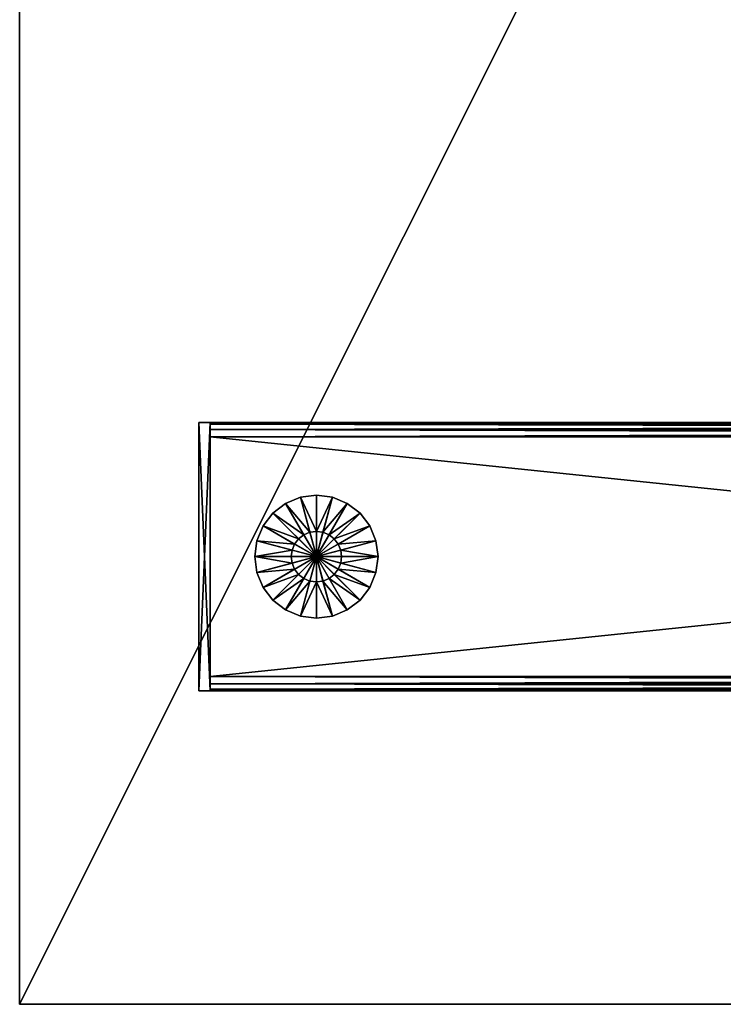
# Model space of a CAD drawing. Units: inches. Extents: x 17 to 401, y -65 to 113.
# Drawn here: x 225 to 233, y -65 to -54 of the extents above; entities that cross this region are included whole.
import ezdxf

# ---------------------------------------------------------------- set-up
doc = ezdxf.new("R2010")
doc.units = ezdxf.units.IN
doc.header["$MEASUREMENT"] = 0
for name, color, linetype, true_color in [('CET color Grey2', 7, 'Continuous', 0x060606), ('CET color Grey72', 7, 'Continuous', 0xb8b8b8), ('CET color LightSalmon4', 7, 'Continuous', 0x725542)]:
    doc.layers.add(name, color=color, linetype=linetype, true_color=true_color)
doc.layers.add('CET Default', color=7, linetype='Continuous')

# ---------------------------------------------------------------- blocks, each defined once
blk = doc.blocks.new('*C23')
at = {"layer": 'CET color LightSalmon4', "linetype": 'Continuous'}
mesh = blk.add_polyface(dxfattribs=at)
corners = [(0, 0, 29), (0, -30, 29), (60, -30, 29), (60, 0, 29)]
mesh.append_faces([[corners[k] for k in face] for face in [(0, 2, 3, 0)]], dxfattribs={"vtx0": -1, "vtx3": -1})
mesh.append_faces([[corners[k] for k in face] for face in [(0, 1, 2, 0)]], dxfattribs={"vtx2": -1})
mesh = blk.add_polyface(dxfattribs=at)
corners = [(0, 0, 27.875), (60, -30, 27.875), (0, -30, 27.875), (60, 0, 27.875)]
mesh.append_faces([[corners[k] for k in face] for face in [(0, 1, 2, 0)]], dxfattribs={"vtx0": -1, "vtx3": -1})
mesh.append_faces([[corners[k] for k in face] for face in [(0, 3, 1, 0)]], dxfattribs={"vtx2": -1})
mesh = blk.add_polyface(dxfattribs=at)
corners = [(0, 0, 29), (60, 0, 29), (60, 0, 27.875), (0, 0, 27.875)]
mesh.append_faces([[corners[k] for k in face] for face in [(0, 2, 3, 0)]], dxfattribs={"vtx0": -1, "vtx3": -1})
mesh.append_faces([[corners[k] for k in face] for face in [(0, 1, 2, 0)]], dxfattribs={"vtx2": -1})
mesh = blk.add_polyface(dxfattribs=at)
corners = [(0, -30, 29), (0, 0, 29), (0, 0, 27.875), (0, -30, 27.875)]
mesh.append_faces([[corners[k] for k in face] for face in [(0, 2, 3, 0)]], dxfattribs={"vtx0": -1, "vtx3": -1})
mesh.append_faces([[corners[k] for k in face] for face in [(0, 1, 2, 0)]], dxfattribs={"vtx2": -1})
blk = doc.blocks.new('*C107')
at = {"layer": 'CET Default', "linetype": 'Continuous', "rotation": 89.99999999999166}
blk.add_blockref('*C23', (20.137, -65.438, 0), dxfattribs=at)
blk = doc.blocks.new('*C36')
at = {"layer": 'CET color Grey2', "linetype": 'Continuous'}
mesh = blk.add_polyface(dxfattribs=at)
corners = [(-0.244, 11.828, 0.361), (-0.486, 12.174, 0.192), (-0.199, 11.886, 0.361), (-0.595, 12.031, 0.192), (-0.595, 12.031), (-0.486, 12.174), (0, 11.688), (0, 11.688, 0.455), (-0.272, 11.76, 0.455), (-0.244, 11.828, 0.455), (-0.272, 11.76, 0.361), (-0.664, 11.865, 0.192), (-0.664, 11.865), (-0.281, 11.688, 0.455), (-0.281, 11.688, 0.361), (-0.688, 11.688, 0.192), (-0.688, 11.688), (-0.073, 11.959, 0.455), (0, 11.969, 0.455), (-0.073, 11.959, 0.361), (0, 11.969, 0.361), (-0.178, 12.352, 0.192), (0, 12.375, 0.192), (-0.178, 12.352), (0, 12.375), (-0.141, 11.931, 0.455), (-0.141, 11.931, 0.361), (-0.344, 12.283, 0.192), (-0.344, 12.283), (-0.199, 11.886, 0.455)]
mesh.append_faces([[corners[k] for k in face] for face in [(10, 11, 3, 10), (10, 3, 0, 10), (19, 21, 22, 19), (19, 22, 20, 19), (26, 27, 21, 26), (26, 21, 19, 26), (2, 1, 27, 2), (2, 27, 26, 2)]])
mesh.append_faces([[corners[k] for k in face] for face in [(4, 6, 5, 4), (12, 6, 4, 12), (28, 6, 23, 28), (5, 6, 28, 5)]], dxfattribs={"vtx0": -1, "vtx1": -1, "vtx3": -1})
mesh.append_faces([[corners[k] for k in face] for face in [(7, 8, 9, 7), (7, 25, 17, 7), (7, 29, 25, 7), (7, 9, 29, 7)]], dxfattribs={"vtx0": -1, "vtx2": -1, "vtx3": -1})
mesh.append_faces([[corners[k] for k in face] for face in [(0, 1, 2, 0), (3, 5, 1, 3), (8, 0, 9, 8), (11, 4, 3, 11), (13, 10, 8, 13), (14, 11, 10, 14), (15, 12, 11, 15), (7, 17, 18, 7), (17, 20, 18, 17), (21, 24, 22, 21), (23, 6, 24, 23), (25, 19, 17, 25), (27, 23, 21, 27), (29, 26, 25, 29), (1, 28, 27, 1), (9, 2, 29, 9)]], dxfattribs={"vtx0": -1, "vtx3": -1})
mesh.append_faces([[corners[k] for k in face] for face in [(16, 6, 12, 16)]], dxfattribs={"vtx1": -1})
mesh.append_faces([[corners[k] for k in face] for face in [(3, 4, 5, 3), (8, 10, 0, 8), (11, 12, 4, 11), (7, 13, 8, 7), (13, 14, 10, 13), (14, 15, 11, 14), (15, 16, 12, 15), (17, 19, 20, 17), (21, 23, 24, 21), (25, 26, 19, 25), (27, 28, 23, 27), (29, 2, 26, 29), (1, 5, 28, 1), (9, 0, 2, 9), (0, 3, 1, 0)]], dxfattribs={"vtx2": -1})
mesh = blk.add_polyface(dxfattribs=at)
corners = [(0, 11.688, 0.455), (0.073, 11.959, 0.455), (0, 11.969, 0.455), (0.073, 11.959, 0.361), (0, 11.969, 0.361), (0.178, 12.352, 0.192), (0, 12.375, 0.192), (0.178, 12.352), (0, 12.375), (0, 11.688), (0.141, 11.931, 0.455), (0.141, 11.931, 0.361), (0.344, 12.283, 0.192), (0.344, 12.283), (0.199, 11.886, 0.455), (0.199, 11.886, 0.361), (0.486, 12.174, 0.192), (0.486, 12.174), (0.244, 11.828, 0.455), (0.244, 11.828, 0.361), (0.595, 12.031, 0.192), (0.595, 12.031), (0.272, 11.76, 0.455), (0.272, 11.76, 0.361), (0.664, 11.865, 0.192), (0.664, 11.865), (0.281, 11.688, 0.455), (0.281, 11.688, 0.361), (0.687, 11.688, 0.192), (0.687, 11.688)]
mesh.append_faces([[corners[k] for k in face] for face in [(3, 5, 6, 3), (3, 6, 4, 3), (11, 12, 5, 11), (11, 5, 3, 11), (15, 16, 12, 15), (15, 12, 11, 15), (23, 24, 20, 23), (23, 20, 19, 23), (27, 28, 24, 27), (27, 24, 23, 27)]])
mesh.append_faces([[corners[k] for k in face] for face in [(13, 9, 7, 13), (17, 9, 13, 17), (21, 9, 17, 21), (25, 9, 21, 25)]], dxfattribs={"vtx0": -1, "vtx1": -1, "vtx3": -1})
mesh.append_faces([[corners[k] for k in face] for face in [(0, 10, 1, 0), (0, 14, 10, 0), (0, 18, 14, 0), (0, 22, 18, 0)]], dxfattribs={"vtx0": -1, "vtx2": -1, "vtx3": -1})
mesh.append_faces([[corners[k] for k in face] for face in [(0, 1, 2, 0), (1, 4, 2, 1), (5, 8, 6, 5), (7, 9, 8, 7), (10, 3, 1, 10), (12, 7, 5, 12), (14, 11, 10, 14), (16, 13, 12, 16), (18, 15, 14, 18), (19, 16, 15, 19), (20, 17, 16, 20), (22, 19, 18, 22), (24, 21, 20, 24), (26, 23, 22, 26), (28, 25, 24, 28)]], dxfattribs={"vtx0": -1, "vtx3": -1})
mesh.append_faces([[corners[k] for k in face] for face in [(29, 9, 25, 29)]], dxfattribs={"vtx1": -1})
mesh.append_faces([[corners[k] for k in face] for face in [(1, 3, 4, 1), (5, 7, 8, 5), (10, 11, 3, 10), (12, 13, 7, 12), (14, 15, 11, 14), (16, 17, 13, 16), (18, 19, 15, 18), (19, 20, 16, 19), (20, 21, 17, 20), (22, 23, 19, 22), (24, 25, 21, 24), (0, 26, 22, 0), (26, 27, 23, 26), (28, 29, 25, 28)]], dxfattribs={"vtx2": -1})
mesh = blk.add_polyface(dxfattribs=at)
corners = [(0, 11.688, 0.455), (-0.073, 11.416, 0.455), (0, 11.406, 0.455), (-0.073, 11.416, 0.361), (0, 11.406, 0.361), (-0.178, 11.023, 0.192), (0, 11, 0.192), (-0.178, 11.023), (0, 11), (0, 11.688), (-0.141, 11.444, 0.455), (-0.141, 11.444, 0.361), (-0.344, 11.092, 0.192), (-0.344, 11.092), (-0.199, 11.489, 0.455), (-0.199, 11.489, 0.361), (-0.486, 11.201, 0.192), (-0.486, 11.201), (-0.244, 11.547, 0.455), (-0.244, 11.547, 0.361), (-0.595, 11.344, 0.192), (-0.595, 11.344), (-0.272, 11.615, 0.455), (-0.272, 11.615, 0.361), (-0.664, 11.51, 0.192), (-0.664, 11.51), (-0.281, 11.688, 0.455), (-0.281, 11.688, 0.361), (-0.688, 11.688, 0.192), (-0.688, 11.688)]
mesh.append_faces([[corners[k] for k in face] for face in [(11, 12, 5, 11), (11, 5, 3, 11), (15, 16, 12, 15), (15, 12, 11, 15), (19, 20, 16, 19), (19, 16, 15, 19)]])
mesh.append_faces([[corners[k] for k in face] for face in [(13, 9, 7, 13), (17, 9, 13, 17), (21, 9, 17, 21), (25, 9, 21, 25)]], dxfattribs={"vtx0": -1, "vtx1": -1, "vtx3": -1})
mesh.append_faces([[corners[k] for k in face] for face in [(0, 10, 1, 0), (0, 14, 10, 0), (0, 18, 14, 0), (0, 22, 18, 0)]], dxfattribs={"vtx0": -1, "vtx2": -1, "vtx3": -1})
mesh.append_faces([[corners[k] for k in face] for face in [(0, 1, 2, 0), (1, 4, 2, 1), (3, 6, 4, 3), (5, 8, 6, 5), (7, 9, 8, 7), (10, 3, 1, 10), (12, 7, 5, 12), (14, 11, 10, 14), (16, 13, 12, 16), (18, 15, 14, 18), (20, 17, 16, 20), (22, 19, 18, 22), (23, 20, 19, 23), (24, 21, 20, 24), (26, 23, 22, 26), (27, 24, 23, 27), (28, 25, 24, 28)]], dxfattribs={"vtx0": -1, "vtx3": -1})
mesh.append_faces([[corners[k] for k in face] for face in [(29, 9, 25, 29)]], dxfattribs={"vtx1": -1})
mesh.append_faces([[corners[k] for k in face] for face in [(1, 3, 4, 1), (3, 5, 6, 3), (5, 7, 8, 5), (10, 11, 3, 10), (12, 13, 7, 12), (14, 15, 11, 14), (16, 17, 13, 16), (18, 19, 15, 18), (20, 21, 17, 20), (22, 23, 19, 22), (23, 24, 20, 23), (24, 25, 21, 24), (0, 26, 22, 0), (26, 27, 23, 26), (27, 28, 24, 27), (28, 29, 25, 28)]], dxfattribs={"vtx2": -1})
mesh = blk.add_polyface(dxfattribs=at)
corners = [(0, 11.688, 0.455), (0.073, 11.416, 0.455), (0, 11.406, 0.455), (0.073, 11.416, 0.361), (0, 11.406, 0.361), (0.178, 11.023, 0.192), (0, 11, 0.192), (0.178, 11.023), (0, 11), (0, 11.688), (0.141, 11.444, 0.455), (0.141, 11.444, 0.361), (0.344, 11.092, 0.192), (0.344, 11.092), (0.199, 11.489, 0.455), (0.199, 11.489, 0.361), (0.486, 11.201, 0.192), (0.486, 11.201), (0.244, 11.547, 0.455), (0.244, 11.547, 0.361), (0.595, 11.344, 0.192), (0.595, 11.344), (0.272, 11.615, 0.455), (0.272, 11.615, 0.361), (0.664, 11.51, 0.192), (0.664, 11.51), (0.281, 11.688, 0.455), (0.281, 11.688, 0.361), (0.687, 11.688, 0.192), (0.687, 11.688)]
mesh.append_faces([[corners[k] for k in face] for face in [(11, 12, 5, 11), (11, 5, 3, 11), (15, 16, 12, 15), (15, 12, 11, 15), (19, 20, 16, 19), (19, 16, 15, 19), (23, 24, 20, 23), (23, 20, 19, 23)]])
mesh.append_faces([[corners[k] for k in face] for face in [(13, 9, 7, 13), (17, 9, 13, 17), (21, 9, 17, 21), (25, 9, 21, 25)]], dxfattribs={"vtx0": -1, "vtx1": -1, "vtx3": -1})
mesh.append_faces([[corners[k] for k in face] for face in [(0, 10, 1, 0), (0, 14, 10, 0), (0, 18, 14, 0), (0, 22, 18, 0)]], dxfattribs={"vtx0": -1, "vtx2": -1, "vtx3": -1})
mesh.append_faces([[corners[k] for k in face] for face in [(0, 1, 2, 0), (1, 4, 2, 1), (3, 6, 4, 3), (5, 8, 6, 5), (7, 9, 8, 7), (10, 3, 1, 10), (12, 7, 5, 12), (14, 11, 10, 14), (16, 13, 12, 16), (18, 15, 14, 18), (20, 17, 16, 20), (22, 19, 18, 22), (24, 21, 20, 24), (26, 23, 22, 26), (27, 24, 23, 27), (28, 25, 24, 28)]], dxfattribs={"vtx0": -1, "vtx3": -1})
mesh.append_faces([[corners[k] for k in face] for face in [(29, 9, 25, 29)]], dxfattribs={"vtx1": -1})
mesh.append_faces([[corners[k] for k in face] for face in [(1, 3, 4, 1), (3, 5, 6, 3), (5, 7, 8, 5), (10, 11, 3, 10), (12, 13, 7, 12), (14, 15, 11, 14), (16, 17, 13, 16), (18, 19, 15, 18), (20, 21, 17, 20), (22, 23, 19, 22), (24, 25, 21, 24), (0, 26, 22, 0), (26, 27, 23, 26), (27, 28, 24, 27), (28, 29, 25, 28)]], dxfattribs={"vtx2": -1})
at = {"layer": 'CET color Grey72', "linetype": 'Continuous'}
mesh = blk.add_polyface(dxfattribs=at)
corners = [(-0.863, 4.575, 1.955), (-0.863, 4.575, 25.262), (0.869, 4.575, 25.262), (0.869, 4.575, 1.955), (0.869, 4.496, 25.341), (-0.863, 4.496, 25.341), (-0.863, 4.535, 25.33), (0.869, 4.535, 25.33), (-0.863, 4.564, 25.301), (0.869, 4.564, 25.301), (-0.922, 4.559, 1.955), (-0.922, 4.559, 25.262), (-0.965, 4.516, 1.955), (-0.965, 4.516, 25.262), (-0.903, 4.525, 25.33), (-0.883, 4.491, 25.341), (-0.917, 4.55, 25.301), (-0.931, 4.496, 25.33), (-0.897, 4.476, 25.341), (-0.956, 4.51, 25.301), (1.5, 12.875, 0.455), (1.5, 13, 0.455), (1.5, 13, 1.955), (1.5, 12.875, 1.955), (-1.5, 12.875, 0.455), (-1.5, 13, 0.455), (-1.5, 12.875, 1.955), (-1.5, 13, 1.955), (0.928, 4.559, 25.262), (0.928, 4.559, 1.955), (0.971, 4.516, 25.262), (0.971, 4.516, 1.955), (0.908, 4.525, 25.33), (0.923, 4.55, 25.301), (0.937, 4.496, 25.33), (0.962, 4.51, 25.301)]
mesh.append_faces([[corners[k] for k in face] for face in [(6, 14, 15, 6), (1, 11, 16, 1), (1, 16, 8, 1), (14, 17, 18, 14), (14, 18, 15, 14), (16, 19, 17, 16), (16, 17, 14, 16), (4, 32, 7, 4), (9, 33, 28, 9), (9, 28, 2, 9), (32, 34, 35, 32), (32, 35, 33, 32), (33, 35, 30, 33), (33, 30, 28, 33)]])
mesh.append_faces([[corners[k] for k in face] for face in [(0, 2, 3, 0), (4, 6, 7, 4), (7, 8, 9, 7), (9, 1, 2, 9), (10, 1, 0, 10), (12, 11, 10, 12), (8, 14, 6, 8), (11, 19, 16, 11), (20, 22, 23, 20), (24, 21, 20, 24), (26, 25, 24, 26), (23, 27, 26, 23), (21, 27, 22, 21), (3, 28, 29, 3), (29, 30, 31, 29), (7, 33, 9, 7)]], dxfattribs={"vtx0": -1, "vtx3": -1})
mesh.append_faces([[corners[k] for k in face] for face in [(6, 15, 5, 6)]], dxfattribs={"vtx1": -1})
mesh.append_faces([[corners[k] for k in face] for face in [(0, 1, 2, 0), (4, 5, 6, 4), (7, 6, 8, 7), (9, 8, 1, 9), (10, 11, 1, 10), (12, 13, 11, 12), (8, 16, 14, 8), (11, 13, 19, 11), (20, 21, 22, 20), (24, 25, 21, 24), (26, 27, 25, 26), (23, 22, 27, 23), (21, 25, 27, 21), (3, 2, 28, 3), (29, 28, 30, 29), (7, 32, 33, 7)]], dxfattribs={"vtx2": -1})
mesh = blk.add_polyface(dxfattribs=at)
corners = [(-1.34, -12.875, 1.955), (-1.34, 12.875, 1.955), (-1.42, 12.875, 1.934), (-1.42, -12.875, 1.934), (-1.479, 12.875, 1.875), (-1.479, -12.875, 1.875), (-1.5, 12.875, 1.795), (-1.5, -12.875, 1.795), (-1.5, 12.875, 0.615), (-1.5, -12.875, 0.615), (-1.479, 12.875, 0.535), (-1.479, -12.875, 0.535), (-1.42, 12.875, 0.476), (-1.42, -12.875, 0.476), (-1.34, 12.875, 0.455), (-1.34, -12.875, 0.455), (1.34, 12.875, 0.455), (1.34, -12.875, 0.455), (1.42, 12.875, 0.476), (1.42, -12.875, 0.476), (1.479, 12.875, 0.535), (1.479, -12.875, 0.535), (1.5, 12.875, 0.615), (1.5, -12.875, 0.615), (1.5, 12.875, 1.795), (1.5, -12.875, 1.795), (1.479, 12.875, 1.875), (1.479, -12.875, 1.875), (1.42, 12.875, 1.934), (1.42, -12.875, 1.934), (1.34, 12.875, 1.955), (1.34, -12.875, 1.955), (1.5, -12.875, 1.955), (1.5, -13, 1.955), (1.5, -13, 0.455), (1.5, -12.875, 0.455), (-1.5, -13, 0.455), (-1.5, -12.875, 0.455), (-1.5, -13, 1.955), (-1.5, -12.875, 1.955), (0.869, 1.425, 1.955), (0.869, 1.425, 25.262), (-0.863, 1.425, 25.262), (-0.863, 1.425, 1.955), (-0.863, 1.436, 25.301), (-0.922, 1.441, 25.262)]
mesh.append_faces([[corners[k] for k in face] for face in [(0, 2, 3, 0), (3, 4, 5, 3), (5, 6, 7, 5), (7, 8, 9, 7), (9, 10, 11, 9), (11, 12, 13, 11), (13, 14, 15, 13), (15, 16, 17, 15), (17, 18, 19, 17), (19, 20, 21, 19), (21, 22, 23, 21), (23, 24, 25, 23), (25, 26, 27, 25), (27, 28, 29, 27), (29, 30, 31, 29), (31, 1, 0, 31), (32, 34, 35, 32), (35, 36, 37, 35), (37, 38, 39, 37), (39, 33, 32, 39), (33, 36, 34, 33), (40, 42, 43, 40)]], dxfattribs={"vtx0": -1, "vtx3": -1})
mesh.append_faces([[corners[k] for k in face] for face in [(0, 1, 2, 0), (3, 2, 4, 3), (5, 4, 6, 5), (7, 6, 8, 7), (9, 8, 10, 9), (11, 10, 12, 11), (13, 12, 14, 13), (15, 14, 16, 15), (17, 16, 18, 17), (19, 18, 20, 19), (21, 20, 22, 21), (23, 22, 24, 23), (25, 24, 26, 25), (27, 26, 28, 27), (29, 28, 30, 29), (31, 30, 1, 31), (32, 33, 34, 32), (35, 34, 36, 35), (37, 36, 38, 37), (39, 38, 33, 39), (33, 38, 36, 33), (40, 41, 42, 40), (41, 42, 44, 41), (43, 42, 45, 43)]], dxfattribs={"vtx2": -1})
blk = doc.blocks.new('*C94')
at = {"layer": 'CET Default', "linetype": 'Continuous', "rotation": 89.99999999999166}
blk.add_blockref('*C36', (35.137, -60.438, 0), dxfattribs=at)

msp = doc.modelspace()

# ---------------------------------------------------------------- block references
at = {"layer": 'CET Default', "linetype": 'Continuous'}
for name in ['*C107', '*C94']:
    msp.add_blockref(name, (205.309, 0), dxfattribs=at)

doc.saveas('drawing.dxf')
